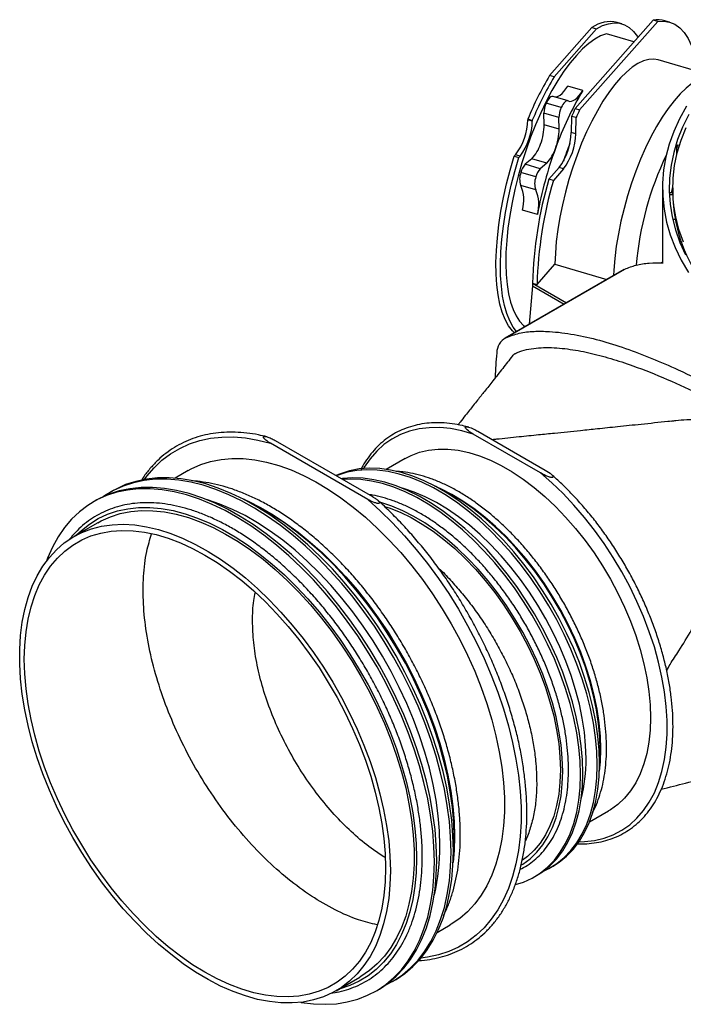
# Model space of a CAD drawing. Units: millimetres. Extents: x 627 to 2616, y 513 to 1633.
# Drawn here: x 627 to 824, y 1252 to 1545 of the extents above; entities that cross this region are included whole.
import ezdxf

# ---------------------------------------------------------------- set-up
doc = ezdxf.new("R2010")
doc.units = ezdxf.units.MM
doc.header["$LTSCALE"] = 10

# ---------------------------------------------------------------- blocks, each defined once
blk = doc.blocks.new('rozdz_bok1')
at = {"color": 7, "linetype": 'Continuous', "lineweight": 25}
for p, q in [((815.34, 1544.58), (792.14, 1518.28)), ((793.47, 1517.89), (816.68, 1544.18)), ((805.98, 1543.47), (804.65, 1543.86)), ((816.68, 1544.18), (815.34, 1544.58)), ((820.17, 1543.98), (818.84, 1544.38)), ((797.11, 1542.36), (784.53, 1528.1)), ((798.45, 1541.96), (785.87, 1527.71)), ((797.11, 1542.36), (798.45, 1541.96)), ((809.61, 1538.08), (801.41, 1540.49)), ((832.16, 1528.22), (816.86, 1532.72)), ((785.87, 1527.71), (784.53, 1528.1)), ((794.38, 1523.62), (789.93, 1524.93)), ((790.01, 1520.56), (785.56, 1521.87)), ((787.98, 1518.53), (783.52, 1519.84)), ((792.14, 1518.28), (793.47, 1517.89)), ((778.05, 1515.15), (779.39, 1514.75)), ((778.05, 1515.15), (778.05, 1514.92)), ((779.38, 1514.53), (778.05, 1514.92)), ((779.39, 1514.75), (779.38, 1514.53)), ((787.3, 1515.55), (782.84, 1516.86)), ((782.9, 1513.45), (782.84, 1516.86)), ((787.36, 1512.14), (787.3, 1515.55)), ((791.06, 1515.94), (790.97, 1511.12)), ((792.39, 1515.55), (791.06, 1515.94)), ((792.3, 1510.73), (792.39, 1515.55)), ((787.36, 1512.14), (782.9, 1513.45)), ((792.3, 1510.73), (790.97, 1511.12)), ((822.42, 1504.85), (822.42, 1506.85)), ((822.42, 1506.85), (822.95, 1506.79)), ((822.62, 1507.42), (823.12, 1507.36)), ((774.02, 1504.06), (774.42, 1504.5)), ((774.02, 1504.06), (775.36, 1503.66)), ((775.75, 1504.11), (774.42, 1504.5)), ((775.36, 1503.66), (775.75, 1504.11)), ((779.21, 1503.33), (777.29, 1501.67)), ((783.66, 1502.02), (779.21, 1503.33)), ((781.74, 1500.36), (777.29, 1501.67)), ((783.66, 1502.02), (781.74, 1500.36)), ((784.32, 1497.28), (787.34, 1500.7)), ((788.67, 1500.31), (785.66, 1496.89)), ((788.67, 1500.31), (787.34, 1500.7)), ((780.45, 1497.92), (775.99, 1499.23)), ((785.66, 1496.89), (784.32, 1497.28)), ((780.43, 1494.07), (775.97, 1495.38)), ((818.11, 1494.66), (818.11, 1472.36)), ((821.16, 1494.66), (821.16, 1493.02)), ((820.13, 1493.31), (821.16, 1493.31)), ((820.15, 1492.74), (821.16, 1492.74)), ((780.91, 1486.76), (776.45, 1488.07)), ((821.14, 1485.39), (821.87, 1485.39)), ((822.98, 1479.26), (823.45, 1479.31)), ((823.2, 1478.7), (823.65, 1478.75)), ((806.58, 1470.35), (771.23, 1449.94)), ((771.51, 1450.08), (806.87, 1470.49)), ((780.79, 1465.96), (786.12, 1472)), ((786.12, 1472), (801.58, 1467.46)), ((806.58, 1470.35), (806.87, 1470.49)), ((818.11, 1472.57), (817.79, 1472.39)), ((818.11, 1472.15), (818.11, 1472.36)), ((779.45, 1465.53), (778.44, 1454.1)), ((779.45, 1466.35), (789.56, 1460.52)), ((779.46, 1466.35), (779.45, 1466.35)), ((779.45, 1466.35), (779.45, 1465.53)), ((779.45, 1465.53), (788.85, 1460.11)), ((779.46, 1466.35), (780.79, 1465.96)), ((781.81, 1409.89), (761.8, 1421.44)), ((763.21, 1422.26), (783.22, 1410.71)), ((730.42, 1402.02), (701.48, 1418.72)), ((702.9, 1419.54), (731.84, 1402.83)), ((741.55, 1414.17), (735.93, 1410.92)), ((676.96, 1410.56), (673.1, 1408.33)), ((654.51, 1404.53), (653.8, 1404.12)), ((649.56, 1401.67), (648.85, 1401.26)), ((650.09, 1395.05), (643.02, 1390.96)), ((796.43, 1306.13), (802.05, 1309.38)), ((784.92, 1292.56), (785.62, 1292.97)), ((779.97, 1289.7), (780.67, 1290.11)), ((751.09, 1273.23), (754.95, 1275.45)), ((721.01, 1255.86), (728.08, 1259.94)), ((737.8, 1258.62), (738.5, 1259.03)), ((732.85, 1255.77), (733.55, 1256.18))]:
    blk.add_line(p, q, dxfattribs=at)
at = {"color": 7, "linetype": 'Continuous', "lineweight": 25, "flags": 128}
for points in [[(825.25, 1518.93), (823.2, 1515.23), (821.49, 1511.48), (820.13, 1507.68), (819.11, 1503.85), (818.44, 1499.99), (818.13, 1496.11), (818.18, 1492.23), (818.58, 1488.36), (819.33, 1484.5), (820.43, 1480.68), (821.89, 1476.89), (823.68, 1473.15), (825.82, 1469.47)], [(825.94, 1516.46), (824.1, 1512.76), (822.6, 1509.01), (821.45, 1505.21), (820.65, 1501.39), (820.21, 1497.55), (820.12, 1493.69), (820.39, 1489.85), (821.01, 1486.01), (821.98, 1482.2), (823.3, 1478.43), (824.97, 1474.7)], [(824.33, 1478.56), (823.02, 1482.31), (822.05, 1486.08), (821.43, 1489.89), (821.17, 1493.7), (821.26, 1497.52), (821.7, 1501.33), (822.49, 1505.12), (823.63, 1508.88), (825.11, 1512.61)], [(798.45, 1541.96), (800.28, 1542.91), (802.04, 1543.5), (803.74, 1543.74), (805.34, 1543.62), (806.85, 1543.15), (808.24, 1542.32), (809.51, 1541.15), (810.66, 1539.64), (810.79, 1539.42)], [(816.68, 1544.18), (818.48, 1544.28), (820.17, 1543.98), (821.76, 1543.31), (823.22, 1542.26), (824.54, 1540.84), (825.72, 1539.06), (826.75, 1536.94), (827.61, 1534.49), (828.31, 1531.72)], [(801.41, 1540.49), (799.71, 1539.87), (797.96, 1538.91), (796.15, 1537.61), (794.32, 1535.99), (792.48, 1534.07), (790.63, 1531.84), (788.8, 1529.34), (786.99, 1526.58), (785.23, 1523.59), (783.52, 1520.38), (781.89, 1516.98), (780.33, 1513.43), (778.87, 1509.73), (777.52, 1505.94), (776.28, 1502.07), (775.16, 1498.16), (774.19, 1494.23), (773.35, 1490.32), (772.67, 1486.45), (772.13, 1482.67), (771.76, 1478.99), (771.55, 1475.45), (771.5, 1472.07), (771.61, 1468.88), (771.89, 1465.91), (772.33, 1463.18), (772.92, 1460.7), (773.67, 1458.51), (774.56, 1456.61), (775.6, 1455.03), (776.76, 1453.76), (777.21, 1453.39)], [(816.86, 1532.72), (815.55, 1532.95), (814.05, 1532.86), (812.46, 1532.43), (810.81, 1531.66), (809.12, 1530.55), (807.38, 1529.12), (805.63, 1527.37), (803.87, 1525.33), (802.13, 1523), (800.41, 1520.42), (798.73, 1517.59), (797.1, 1514.55), (795.54, 1511.33), (794.06, 1507.94), (792.68, 1504.42), (791.41, 1500.8), (790.25, 1497.12), (789.22, 1493.39), (788.33, 1489.65), (787.58, 1485.95), (786.98, 1482.3), (786.53, 1478.74), (786.25, 1475.29), (786.12, 1472)], [(831.79, 1527.8), (830.21, 1527.45), (828.56, 1526.75), (826.85, 1525.7), (825.11, 1524.32), (823.34, 1522.62), (821.56, 1520.6), (819.79, 1518.3), (818.05, 1515.73), (816.34, 1512.91), (814.69, 1509.86), (813.1, 1506.62), (811.6, 1503.22), (810.19, 1499.67), (808.89, 1496.02), (807.71, 1492.29), (806.66, 1488.53), (805.75, 1484.75), (804.98, 1481), (804.37, 1477.31), (803.91, 1473.7), (803.62, 1470.22), (803.54, 1468.59)], [(786.1, 1521.71), (786.58, 1521.74), (787.11, 1521.92), (787.66, 1522.25), (788.22, 1522.72), (788.8, 1523.34), (789.37, 1524.08), (789.93, 1524.93)], [(790.09, 1520.53), (790.54, 1520.4), (791.04, 1520.43), (791.56, 1520.61), (792.11, 1520.94), (792.68, 1521.41), (793.25, 1522.02), (793.82, 1522.77), (794.38, 1523.62)], [(785.56, 1521.87), (785.41, 1521.89), (785.16, 1521.85), (784.9, 1521.72), (784.62, 1521.5), (784.33, 1521.19), (784.05, 1520.8), (783.78, 1520.35), (783.52, 1519.84)], [(790.09, 1520.53), (789.87, 1520.58), (789.62, 1520.54), (789.35, 1520.41), (789.07, 1520.19), (788.79, 1519.88), (788.51, 1519.49), (788.24, 1519.04), (787.98, 1518.53)], [(774.05, 1451.56), (773.46, 1452.16), (772.32, 1453.67), (771.32, 1455.51), (770.46, 1457.66), (769.76, 1460.1), (769.22, 1462.83), (768.84, 1465.81), (768.62, 1469.02), (768.58, 1472.44), (768.7, 1476.05), (768.99, 1479.82), (769.44, 1483.71), (770.06, 1487.7), (770.83, 1491.77), (771.75, 1495.87), (772.82, 1499.97), (774.02, 1504.06)], [(774.66, 1451.92), (773.66, 1453.28), (772.65, 1455.12), (771.8, 1457.27), (771.1, 1459.71), (770.55, 1462.43), (770.17, 1465.41), (769.96, 1468.63), (769.92, 1472.05), (770.04, 1475.66), (770.33, 1479.42), (770.78, 1483.32), (771.4, 1487.31), (772.17, 1491.37), (773.09, 1495.47), (774.16, 1499.58), (775.36, 1503.66)], [(820.81, 1493.31), (821.04, 1494.46), (821.16, 1495.03)], [(741.55, 1414.17), (743.34, 1415.09), (745.87, 1416.03), (748.55, 1416.66), (751.36, 1416.97), (754.3, 1416.95), (757.34, 1416.61), (760.47, 1415.95), (763.66, 1414.97), (766.9, 1413.68), (770.16, 1412.08), (773.44, 1410.19), (776.71, 1408.02), (779.95, 1405.57), (783.14, 1402.86), (786.26, 1399.92), (789.3, 1396.75), (792.24, 1393.38), (795.06, 1389.82), (797.74, 1386.09), (800.26, 1382.22), (802.63, 1378.24), (804.81, 1374.15), (806.79, 1370), (808.57, 1365.79), (810.14, 1361.56), (811.48, 1357.34), (812.59, 1353.13), (813.46, 1348.98), (814.08, 1344.91), (814.46, 1340.93), (814.58, 1337.08), (814.46, 1333.37), (814.08, 1329.83), (813.46, 1326.47), (812.59, 1323.32), (811.48, 1320.4), (810.14, 1317.72), (808.57, 1315.3), (806.79, 1313.15), (804.81, 1311.29), (802.63, 1309.72), (802.05, 1309.38)], [(676.96, 1410.56), (677.95, 1411.11), (680.74, 1412.35), (683.69, 1413.29), (686.78, 1413.9), (690.01, 1414.19), (693.35, 1414.15), (696.8, 1413.79), (700.33, 1413.11), (703.94, 1412.1), (707.6, 1410.78), (711.3, 1409.16), (715.02, 1407.23), (718.75, 1405), (722.46, 1402.5), (726.14, 1399.72), (729.78, 1396.68), (733.35, 1393.4), (736.84, 1389.89), (740.24, 1386.17), (743.53, 1382.24), (746.69, 1378.14), (749.71, 1373.88), (752.58, 1369.48), (755.28, 1364.96), (757.8, 1360.33), (760.13, 1355.63), (762.26, 1350.87), (764.18, 1346.08), (765.87, 1341.27), (767.34, 1336.47), (768.58, 1331.69), (769.57, 1326.97), (770.32, 1322.33), (770.82, 1317.77), (771.08, 1313.34), (771.08, 1309.03), (770.82, 1304.89), (770.32, 1300.91), (769.57, 1297.13), (768.58, 1293.56), (767.34, 1290.21), (765.87, 1287.11), (764.18, 1284.26), (762.26, 1281.68), (760.13, 1279.37), (757.8, 1277.36), (755.28, 1275.65), (754.95, 1275.45)], [(799.4, 1323.41), (799.27, 1327.45), (798.9, 1331.61), (798.27, 1335.87), (797.4, 1340.21), (796.3, 1344.6), (794.95, 1349.03), (793.38, 1353.46), (791.59, 1357.88), (789.59, 1362.26), (787.4, 1366.58), (785.01, 1370.81), (782.45, 1374.93), (779.74, 1378.93), (776.87, 1382.77), (773.88, 1386.44), (770.77, 1389.92), (767.56, 1393.19), (764.27, 1396.23), (760.92, 1399.03), (757.52, 1401.56), (754.09, 1403.83), (750.66, 1405.81), (747.23, 1407.5), (743.83, 1408.89), (740.48, 1409.96), (737.19, 1410.72), (733.98, 1411.15), (730.87, 1411.26), (727.88, 1411.05), (725.01, 1410.52), (722.3, 1409.66), (720.97, 1409.11)], [(798.69, 1323.01), (798.57, 1327.04), (798.19, 1331.2), (797.57, 1335.46), (796.7, 1339.8), (795.59, 1344.19), (794.24, 1348.62), (792.67, 1353.05), (790.88, 1357.47), (788.89, 1361.85), (786.69, 1366.17), (784.31, 1370.4), (781.75, 1374.52), (779.03, 1378.52), (776.16, 1382.36), (773.17, 1386.03), (770.06, 1389.51), (766.85, 1392.78), (763.56, 1395.82), (760.21, 1398.62), (756.81, 1401.16), (753.39, 1403.42), (749.95, 1405.41), (746.53, 1407.09), (743.13, 1408.48), (739.77, 1409.55), (736.49, 1410.31), (733.28, 1410.74), (730.17, 1410.85), (727.17, 1410.64), (724.31, 1410.11), (721.59, 1409.25), (721.07, 1409.05)], [(755.2, 1297.08), (755.07, 1301.6), (754.7, 1306.23), (754.08, 1310.97), (753.22, 1315.8), (752.11, 1320.69), (750.77, 1325.63), (749.2, 1330.59), (747.4, 1335.56), (745.39, 1340.51), (743.17, 1345.42), (740.75, 1350.27), (738.14, 1355.04), (735.35, 1359.71), (732.4, 1364.26), (729.3, 1368.68), (726.05, 1372.93), (722.68, 1377.02), (719.2, 1380.91), (715.61, 1384.6), (711.95, 1388.06), (708.21, 1391.28), (704.43, 1394.26), (700.6, 1396.96), (696.76, 1399.4), (692.92, 1401.55), (689.08, 1403.4), (685.28, 1404.95), (681.51, 1406.2), (677.81, 1407.13), (674.19, 1407.74), (670.65, 1408.03), (667.22, 1408), (663.91, 1407.65), (660.73, 1406.98), (657.7, 1405.99), (654.83, 1404.69), (652.14, 1403.08), (651.74, 1402.8)], [(755.9, 1297.49), (755.78, 1302), (755.41, 1306.64), (754.79, 1311.38), (753.92, 1316.21), (752.82, 1321.1), (751.48, 1326.04), (749.9, 1331), (748.11, 1335.97), (746.09, 1340.91), (743.87, 1345.82), (741.45, 1350.67), (738.85, 1355.44), (736.06, 1360.12), (733.11, 1364.67), (730.01, 1369.08), (726.76, 1373.34), (723.39, 1377.43), (719.9, 1381.32), (716.32, 1385.01), (712.65, 1388.47), (708.92, 1391.69), (705.13, 1394.66), (701.31, 1397.37), (697.47, 1399.81), (693.62, 1401.95), (689.79, 1403.81), (685.98, 1405.36), (682.22, 1406.6), (678.52, 1407.53), (674.89, 1408.15), (671.36, 1408.44), (667.93, 1408.41), (664.62, 1408.06), (661.44, 1407.38), (658.41, 1406.4), (655.54, 1405.09), (654.51, 1404.53)], [(794.45, 1320.56), (794.32, 1324.59), (793.95, 1328.75), (793.32, 1333.01), (792.45, 1337.35), (791.35, 1341.75), (790, 1346.17), (788.43, 1350.61), (786.64, 1355.02), (784.64, 1359.4), (782.45, 1363.72), (780.06, 1367.95), (777.5, 1372.08), (774.79, 1376.07), (771.92, 1379.91), (768.93, 1383.58), (765.82, 1387.06), (762.61, 1390.33), (759.32, 1393.37), (755.97, 1396.17), (752.57, 1398.71), (749.14, 1400.97), (745.71, 1402.96), (742.28, 1404.65), (738.88, 1406.03), (735.53, 1407.1), (732.24, 1407.86), (729.03, 1408.29), (725.92, 1408.41), (722.93, 1408.19), (722.62, 1408.15)], [(793.74, 1320.15), (793.62, 1324.18), (793.24, 1328.34), (792.62, 1332.6), (791.75, 1336.94), (790.64, 1341.34), (789.29, 1345.76), (787.72, 1350.2), (785.94, 1354.62), (783.94, 1358.99), (781.74, 1363.31), (779.36, 1367.54), (776.8, 1371.67), (774.08, 1375.66), (771.21, 1379.5), (768.22, 1383.17), (765.11, 1386.65), (761.9, 1389.92), (758.61, 1392.96), (755.26, 1395.76), (751.86, 1398.3), (748.44, 1400.57), (745, 1402.55), (741.58, 1404.24), (738.18, 1405.62), (734.82, 1406.69), (731.54, 1407.45), (728.33, 1407.89), (725.22, 1408), (723.09, 1407.88)], [(750.25, 1294.23), (750.12, 1298.74), (749.75, 1303.37), (749.13, 1308.12), (748.27, 1312.94), (747.16, 1317.84), (745.82, 1322.77), (744.25, 1327.74), (742.45, 1332.7), (740.44, 1337.65), (738.22, 1342.56), (735.8, 1347.41), (733.19, 1352.18), (730.4, 1356.85), (727.45, 1361.4), (724.35, 1365.82), (721.1, 1370.08), (717.73, 1374.16), (714.25, 1378.05), (710.66, 1381.74), (707, 1385.2), (703.26, 1388.43), (699.48, 1391.4), (695.66, 1394.11), (691.81, 1396.54), (687.97, 1398.69), (684.13, 1400.54), (680.33, 1402.1), (676.56, 1403.34), (672.86, 1404.27), (669.24, 1404.88), (665.7, 1405.17), (662.27, 1405.14), (658.96, 1404.79), (655.78, 1404.12), (652.75, 1403.13), (649.88, 1401.83), (647.19, 1400.22), (644.67, 1398.31), (642.35, 1396.11), (640.23, 1393.62), (638.33, 1390.86), (636.64, 1387.84), (635.18, 1384.57), (634.82, 1383.62)], [(750.96, 1294.63), (750.83, 1299.15), (750.46, 1303.78), (749.84, 1308.52), (748.97, 1313.35), (747.87, 1318.25), (746.53, 1323.18), (744.95, 1328.14), (743.16, 1333.11), (741.14, 1338.06), (738.92, 1342.97), (736.5, 1347.82), (733.9, 1352.59), (731.11, 1357.26), (728.16, 1361.81), (725.06, 1366.23), (721.81, 1370.49), (718.44, 1374.57), (714.95, 1378.46), (711.37, 1382.15), (707.7, 1385.61), (703.97, 1388.83), (700.18, 1391.81), (696.36, 1394.51), (692.52, 1396.95), (688.67, 1399.1), (684.84, 1400.95), (681.03, 1402.5), (677.27, 1403.75), (673.57, 1404.68), (669.94, 1405.29), (666.41, 1405.58), (662.98, 1405.55), (659.67, 1405.2), (656.49, 1404.53), (653.46, 1403.54), (650.59, 1402.24), (649.56, 1401.67)], [(795.37, 1324.92), (795.24, 1328.81), (794.87, 1332.82), (794.25, 1336.93), (793.38, 1341.12), (792.27, 1345.36), (790.94, 1349.62), (789.37, 1353.89), (787.6, 1358.14), (785.61, 1362.34), (783.43, 1366.47), (781.07, 1370.51), (778.54, 1374.43), (775.86, 1378.21), (773.04, 1381.83), (770.09, 1385.27), (767.05, 1388.51), (763.91, 1391.53), (760.7, 1394.31), (757.44, 1396.84), (754.15, 1399.1), (750.84, 1401.08), (747.54, 1402.77), (744.26, 1404.16), (741.03, 1405.24), (740.67, 1405.34)], [(799.61, 1327.37), (799.48, 1331.26), (799.11, 1335.27), (798.49, 1339.38), (797.62, 1343.57), (796.52, 1347.81), (795.18, 1352.07), (793.62, 1356.34), (791.84, 1360.59), (789.85, 1364.79), (787.68, 1368.92), (785.31, 1372.96), (782.79, 1376.88), (780.1, 1380.66), (777.28, 1384.28), (774.34, 1387.72), (771.29, 1390.96), (768.15, 1393.98), (764.94, 1396.76), (761.68, 1399.29), (758.39, 1401.55), (755.08, 1403.53), (751.78, 1405.22), (751.54, 1405.33)], [(751.87, 1299), (751.75, 1303.4), (751.37, 1307.92), (750.75, 1312.55), (749.88, 1317.26), (748.77, 1322.03), (747.42, 1326.85), (745.85, 1331.68), (744.05, 1336.52), (742.03, 1341.33), (739.81, 1346.1), (737.39, 1350.8), (734.78, 1355.41), (732, 1359.92), (729.06, 1364.3), (725.97, 1368.53), (722.75, 1372.6), (719.4, 1376.48), (715.95, 1380.16), (712.41, 1383.63), (708.8, 1386.86), (705.13, 1389.84), (701.41, 1392.56), (697.67, 1395.01), (693.93, 1397.17), (690.19, 1399.04), (686.47, 1400.61), (682.8, 1401.86), (682.36, 1402)], [(756.12, 1301.45), (755.99, 1305.85), (755.62, 1310.37), (754.99, 1315), (754.12, 1319.71), (753.01, 1324.48), (751.67, 1329.3), (750.09, 1334.13), (748.29, 1338.97), (746.27, 1343.78), (744.05, 1348.55), (741.63, 1353.25), (739.03, 1357.86), (736.25, 1362.37), (733.31, 1366.75), (730.22, 1370.98), (726.99, 1375.05), (723.65, 1378.93), (720.2, 1382.61), (716.66, 1386.08), (713.04, 1389.31), (709.37, 1392.29), (705.66, 1395.01), (701.92, 1397.46), (698.17, 1399.62), (694.95, 1401.25)], [(735.42, 1399.93), (736.81, 1399.47), (740.04, 1398.18), (743.31, 1396.58), (746.59, 1394.69), (749.86, 1392.52), (753.1, 1390.07), (756.29, 1387.36), (759.41, 1384.42), (762.45, 1381.25), (765.39, 1377.87), (768.2, 1374.31), (770.88, 1370.59), (773.41, 1366.72), (775.77, 1362.74), (777.95, 1358.65), (779.94, 1354.49), (781.72, 1350.29), (783.29, 1346.06), (784.63, 1341.83), (785.74, 1337.63), (786.61, 1333.48), (787.23, 1329.41), (787.61, 1325.43), (787.73, 1321.58), (787.61, 1317.87), (787.23, 1314.33), (786.61, 1310.97), (785.74, 1307.82), (784.63, 1304.9), (783.29, 1302.22), (781.72, 1299.8), (779.94, 1297.65), (777.95, 1295.79), (776.5, 1294.69)], [(650.09, 1395.05), (651.08, 1395.59), (653.87, 1396.84), (656.82, 1397.78), (659.91, 1398.39), (663.13, 1398.68), (666.48, 1398.64), (669.93, 1398.28), (673.46, 1397.59), (677.07, 1396.59), (680.73, 1395.27), (684.43, 1393.64), (688.15, 1391.71), (691.88, 1389.49), (695.59, 1386.98), (699.27, 1384.21), (702.91, 1381.17), (706.48, 1377.89), (709.97, 1374.38), (713.37, 1370.65), (716.66, 1366.73), (719.82, 1362.63), (722.84, 1358.37), (725.71, 1353.97), (728.41, 1349.44), (730.93, 1344.82), (733.26, 1340.12), (735.39, 1335.36), (737.31, 1330.56), (739, 1325.75), (740.47, 1320.95), (741.71, 1316.18), (742.7, 1311.46), (743.45, 1306.81), (743.95, 1302.26), (744.21, 1297.82), (744.21, 1293.52), (743.95, 1289.37), (743.45, 1285.4), (742.7, 1281.62), (741.71, 1278.05), (740.47, 1274.7), (739, 1271.6), (737.31, 1268.75), (735.39, 1266.16), (733.26, 1263.86), (730.93, 1261.85), (728.41, 1260.14), (728.08, 1259.94)], [(737.17, 1291.57), (737.04, 1287.35), (736.66, 1283.28), (736.04, 1279.4), (735.16, 1275.73), (734.05, 1272.26), (732.7, 1269.04), (731.11, 1266.06), (729.3, 1263.34), (727.28, 1260.9), (725.05, 1258.74), (722.62, 1256.87), (720.01, 1255.31), (717.23, 1254.06), (714.28, 1253.13), (711.19, 1252.52), (707.96, 1252.23), (704.62, 1252.27), (701.17, 1252.63), (697.63, 1253.31), (694.03, 1254.32), (690.36, 1255.64), (686.66, 1257.26), (682.94, 1259.19), (679.22, 1261.42), (675.51, 1263.92), (671.82, 1266.7), (668.19, 1269.74), (664.61, 1273.02), (661.12, 1276.53), (657.72, 1280.25), (654.43, 1284.18), (651.27, 1288.28), (648.25, 1292.54), (645.38, 1296.94), (642.68, 1301.46), (640.16, 1306.09), (637.83, 1310.79), (635.71, 1315.55), (633.79, 1320.34), (632.09, 1325.15), (630.62, 1329.95), (629.39, 1334.73), (628.39, 1339.45), (627.64, 1344.09), (627.14, 1348.65), (626.89, 1353.08), (626.89, 1357.39), (627.14, 1361.53), (627.64, 1365.51), (628.39, 1369.29), (629.39, 1372.86), (630.62, 1376.21), (632.09, 1379.31), (633.79, 1382.16), (635.71, 1384.74), (637.83, 1387.05), (640.16, 1389.06), (642.68, 1390.77), (645.38, 1392.18), (648.25, 1393.27), (651.27, 1394.04), (654.43, 1394.49), (657.72, 1394.62), (661.12, 1394.42), (664.61, 1393.89), (668.19, 1393.05), (671.82, 1391.89), (675.51, 1390.41), (679.22, 1388.63), (682.94, 1386.56), (686.66, 1384.19), (690.36, 1381.55), (694.03, 1378.64), (697.63, 1375.48), (701.17, 1372.08), (704.62, 1368.46), (707.96, 1364.63), (711.19, 1360.62), (714.28, 1356.44), (717.23, 1352.1), (720.01, 1347.64), (722.62, 1343.06), (725.05, 1338.4), (727.28, 1333.66), (729.3, 1328.88), (731.11, 1324.08), (732.7, 1319.27), (734.05, 1314.48), (735.16, 1309.73), (736.04, 1305.05), (736.66, 1300.44), (737.04, 1295.95), (737.17, 1291.57)], [(628.27, 1354.44), (628.4, 1358.6), (628.77, 1362.6), (629.4, 1366.41), (630.26, 1370.03), (631.37, 1373.43), (632.72, 1376.59), (634.3, 1379.51), (636.1, 1382.16), (638.11, 1384.55), (640.33, 1386.64), (642.74, 1388.44), (645.33, 1389.94), (648.1, 1391.13), (651.02, 1392), (654.09, 1392.55), (657.29, 1392.79), (660.6, 1392.69), (664.02, 1392.28), (667.51, 1391.54), (671.08, 1390.48), (674.69, 1389.12), (678.34, 1387.44), (682.01, 1385.47), (685.68, 1383.21), (689.33, 1380.67), (692.95, 1377.86), (696.51, 1374.8), (700.01, 1371.5), (703.42, 1367.97), (706.74, 1364.24), (709.93, 1360.32), (713, 1356.22), (715.93, 1351.97), (718.69, 1347.59), (721.29, 1343.1), (723.7, 1338.51), (725.92, 1333.85), (727.93, 1329.15), (729.73, 1324.42), (731.3, 1319.68), (732.65, 1314.96), (733.76, 1310.28), (734.63, 1305.66), (735.25, 1301.13), (735.63, 1296.7), (735.75, 1292.39), (735.63, 1288.23), (735.25, 1284.23), (734.63, 1280.41), (733.76, 1276.8), (732.65, 1273.4), (731.3, 1270.23), (729.73, 1267.32), (727.93, 1264.66), (725.92, 1262.28), (723.7, 1260.18), (721.29, 1258.38), (718.69, 1256.88), (715.93, 1255.7), (713, 1254.82), (709.93, 1254.27), (706.74, 1254.04), (703.42, 1254.13), (700.01, 1254.55), (696.51, 1255.29), (692.95, 1256.34), (689.33, 1257.71), (685.68, 1259.38), (682.01, 1261.36), (678.34, 1263.62), (674.69, 1266.16), (671.08, 1268.97), (667.51, 1272.03), (664.02, 1275.33), (660.6, 1278.85), (657.29, 1282.59), (654.09, 1286.51), (651.02, 1290.6), (648.1, 1294.85), (645.33, 1299.23), (642.74, 1303.73), (640.33, 1308.31), (638.11, 1312.97), (636.1, 1317.68), (634.3, 1322.41), (632.72, 1327.14), (631.37, 1331.86), (630.26, 1336.54), (629.4, 1341.16), (628.77, 1345.7), (628.4, 1350.13), (628.27, 1354.44)], [(799.39, 1322.45), (799.48, 1323.63), (799.61, 1327.37)], [(782.73, 1291.45), (784.31, 1292.22), (786.69, 1293.7), (788.89, 1295.48), (790.88, 1297.55), (792.67, 1299.9), (794.24, 1302.52), (795.59, 1305.4), (796.7, 1308.51), (797.57, 1311.85), (798.19, 1315.39), (798.57, 1319.11), (798.69, 1323.01)], [(785.62, 1292.97), (787.4, 1294.11), (789.59, 1295.89), (791.59, 1297.96), (793.38, 1300.31), (794.95, 1302.93), (796.3, 1305.81), (797.4, 1308.92), (798.27, 1312.26), (798.9, 1315.8), (799.27, 1319.52), (799.4, 1323.41)], [(774.39, 1287.42), (776.8, 1288.19), (779.36, 1289.36), (781.74, 1290.84), (783.94, 1292.62), (785.94, 1294.69), (787.72, 1297.05), (789.29, 1299.67), (790.64, 1302.54), (791.75, 1305.66), (792.62, 1308.99), (793.24, 1312.53), (793.62, 1316.26), (793.74, 1320.15)], [(780.67, 1290.11), (782.45, 1291.25), (784.64, 1293.03), (786.64, 1295.1), (788.43, 1297.45), (790, 1300.08), (791.35, 1302.95), (792.45, 1306.06), (793.32, 1309.4), (793.95, 1312.94), (794.32, 1316.67), (794.45, 1320.56)], [(755.88, 1295.69), (755.99, 1297.2), (756.12, 1301.45)], [(738.5, 1259.03), (738.85, 1259.23), (741.45, 1260.99), (743.87, 1263.05), (746.09, 1265.4), (748.11, 1268.02), (749.9, 1270.91), (751.48, 1274.06), (752.82, 1277.45), (753.92, 1281.06), (754.79, 1284.89), (755.41, 1288.92), (755.78, 1293.12), (755.9, 1297.49)], [(733.55, 1256.18), (733.9, 1256.38), (736.5, 1258.14), (738.92, 1260.19), (741.14, 1262.54), (743.16, 1265.16), (744.95, 1268.05), (746.53, 1271.2), (747.87, 1274.59), (748.97, 1278.21), (749.84, 1282.03), (750.46, 1286.06), (750.83, 1290.27), (750.96, 1294.63)], [(735.62, 1257.49), (738.14, 1258.83), (740.75, 1260.59), (743.17, 1262.64), (745.39, 1264.99), (747.4, 1267.61), (749.2, 1270.5), (750.77, 1273.65), (752.11, 1277.04), (753.22, 1280.65), (754.08, 1284.48), (754.7, 1288.51), (755.07, 1292.72), (755.2, 1297.08)], [(710.55, 1252.44), (710.66, 1252.42), (714.25, 1251.96), (717.73, 1251.83), (721.1, 1252.02), (724.35, 1252.54), (727.45, 1253.37), (730.4, 1254.51), (733.19, 1255.97), (735.8, 1257.73), (738.22, 1259.79), (740.44, 1262.13), (742.45, 1264.75), (744.25, 1267.65), (745.82, 1270.79), (747.16, 1274.18), (748.27, 1277.8), (749.13, 1281.63), (749.75, 1285.65), (750.12, 1289.86), (750.25, 1294.23)]]:
    blk.add_lwpolyline(points, dxfattribs=at)
at = {"color": 8, "linetype": 'Continuous', "lineweight": 25, "flags": 128}
for points in [[(761.8, 1421.44), (758.4, 1422.41), (755.07, 1423.05), (751.83, 1423.36), (748.7, 1423.34), (745.7, 1422.99), (742.83, 1422.3), (740.13, 1421.29), (737.59, 1419.96), (735.24, 1418.31), (733.09, 1416.36), (731.14, 1414.11), (729.41, 1411.58), (729.18, 1411.18)], [(664.04, 1407.96), (664.73, 1408.88), (666.87, 1411.4), (669.22, 1413.63), (671.76, 1415.56), (674.49, 1417.19), (677.4, 1418.51), (680.46, 1419.51), (683.67, 1420.19), (687.02, 1420.54), (690.49, 1420.58), (694.07, 1420.28), (697.74, 1419.66), (701.48, 1418.72)], [(793.27, 1300.15), (794.9, 1300.21), (797.91, 1300.56), (800.77, 1301.25), (803.48, 1302.26), (806.01, 1303.59), (808.36, 1305.24), (810.52, 1307.19), (812.46, 1309.44), (814.19, 1311.97), (815.69, 1314.76), (816.95, 1317.82), (817.96, 1321.11), (818.73, 1324.61), (819.24, 1328.32), (819.5, 1332.21), (819.5, 1336.26), (819.24, 1340.45), (818.73, 1344.75), (817.96, 1349.15), (816.95, 1353.61), (815.69, 1358.12), (814.19, 1362.64), (812.46, 1367.17), (810.52, 1371.66), (808.36, 1376.1), (806.01, 1380.46), (803.48, 1384.72), (800.77, 1388.86), (797.91, 1392.85), (794.9, 1396.67), (791.77, 1400.31), (788.53, 1403.73), (785.21, 1406.93), (781.81, 1409.89)], [(799.75, 1327.7), (799.63, 1331.57), (799.25, 1335.56), (798.63, 1339.65), (797.77, 1343.82), (796.67, 1348.03), (795.34, 1352.28), (793.79, 1356.53), (792.02, 1360.75), (790.04, 1364.93), (787.87, 1369.04), (785.53, 1373.06), (783.01, 1376.96), (780.34, 1380.73), (777.53, 1384.33), (774.6, 1387.75), (771.57, 1390.98), (768.44, 1393.98), (765.25, 1396.75), (762.01, 1399.27), (758.73, 1401.52), (755.44, 1403.49), (752.16, 1405.17), (750.43, 1405.94)], [(693.48, 1402.03), (694.81, 1401.44), (698.53, 1399.57), (702.26, 1397.42), (705.99, 1394.98), (709.69, 1392.27), (713.35, 1389.3), (716.95, 1386.08), (720.47, 1382.63), (723.91, 1378.97), (727.24, 1375.1), (730.45, 1371.05), (733.53, 1366.83), (736.46, 1362.47), (739.23, 1357.98), (741.83, 1353.38), (744.24, 1348.7), (746.45, 1343.95), (748.46, 1339.15), (750.25, 1334.34), (751.83, 1329.52), (753.17, 1324.72), (754.27, 1319.97), (755.14, 1315.27), (755.76, 1310.66), (756.13, 1306.16), (756.26, 1301.78), (756.13, 1297.54), (755.83, 1294.03)], [(730.42, 1402.02), (734.17, 1398.63), (737.84, 1395.02), (741.41, 1391.18), (744.88, 1387.14), (748.23, 1382.92), (751.45, 1378.53), (754.51, 1373.99), (757.41, 1369.32), (760.14, 1364.54), (762.69, 1359.67), (765.04, 1354.73), (767.18, 1349.74), (769.11, 1344.72), (770.81, 1339.7), (772.28, 1334.69), (773.52, 1329.71), (774.52, 1324.79), (775.27, 1319.95), (775.77, 1315.2), (776.03, 1310.57), (776.03, 1306.08), (775.77, 1301.74), (775.27, 1297.57), (774.52, 1293.6), (773.52, 1289.83), (772.28, 1286.28), (770.81, 1282.98), (769.11, 1279.92), (767.18, 1277.13), (765.04, 1274.61), (762.69, 1272.38), (760.14, 1270.45), (757.41, 1268.82), (754.51, 1267.51), (751.45, 1266.5), (748.23, 1265.82), (746.24, 1265.57)], [(788.44, 1321.17), (788.31, 1325.04), (787.94, 1329.03), (787.32, 1333.12), (786.46, 1337.29), (785.36, 1341.5), (784.03, 1345.75), (782.47, 1349.99), (780.7, 1354.22), (778.73, 1358.4), (776.56, 1362.51), (774.21, 1366.53), (771.7, 1370.43), (769.03, 1374.2), (766.22, 1377.8), (763.29, 1381.22), (760.25, 1384.45), (757.13, 1387.45), (753.94, 1390.22), (750.69, 1392.73), (747.42, 1394.99), (744.13, 1396.96), (740.84, 1398.64), (737.58, 1400.02), (734.36, 1401.09), (734.07, 1401.17)], [(643.82, 1391.43), (645.24, 1392.78), (647.65, 1394.68), (650.25, 1396.28), (653.02, 1397.58), (655.95, 1398.56), (659.03, 1399.22), (662.24, 1399.56), (665.57, 1399.58), (669.01, 1399.28), (672.53, 1398.66), (676.13, 1397.72), (679.79, 1396.47), (683.49, 1394.91), (687.22, 1393.04), (690.95, 1390.89), (694.67, 1388.45), (698.37, 1385.74), (702.03, 1382.77), (705.63, 1379.55), (709.16, 1376.1), (712.6, 1372.43), (715.93, 1368.57), (719.14, 1364.51), (722.22, 1360.3), (725.15, 1355.94), (727.92, 1351.44), (730.51, 1346.85), (732.92, 1342.16), (735.14, 1337.42), (737.15, 1332.62), (738.94, 1327.81), (740.51, 1322.99), (741.85, 1318.19), (742.96, 1313.43), (743.83, 1308.74), (744.45, 1304.13), (744.82, 1299.63), (744.94, 1295.25), (744.82, 1291.01), (744.45, 1286.94), (743.83, 1283.04), (742.96, 1279.35), (741.85, 1275.87), (740.51, 1272.62), (738.94, 1269.62), (737.15, 1266.87), (735.14, 1264.4), (732.92, 1262.21), (730.51, 1260.31), (727.92, 1258.71), (725.15, 1257.41), (722.22, 1256.43), (721.81, 1256.33)], [(799.36, 1321.18), (799.63, 1323.97), (799.75, 1327.7)], [(776.2, 1293.31), (776.56, 1293.54), (778.73, 1295.15), (780.7, 1297.05), (782.47, 1299.23), (784.03, 1301.68), (785.36, 1304.39), (786.46, 1307.34), (787.32, 1310.51), (787.94, 1313.88), (788.31, 1317.44), (788.44, 1321.17)]]:
    blk.add_lwpolyline(points, dxfattribs=at)
at = {"color": 7, "linetype": 'Continuous', "lineweight": 25}
for centre, radius, start, end in [((802.52, 1534.87), 9.24, 76.7017, 125.8682), ((816.66, 1536.84), 7.85, 73.8651, 99.6377), ((870.81, 1476.86), 100.35, 149.2927, 157.5713), ((872.14, 1476.47), 100.35, 149.2927, 157.5713), ((880.14, 1472.77), 99.71, 149.3329, 160.289), ((790.1, 1516.77), 7.26, 154.9151, 179.2273), ((794.55, 1515.46), 7.26, 154.9151, 179.2273), ((900.44, 1466.99), 119.83, 154.6588, 155.8927), ((901.77, 1466.6), 119.83, 154.6588, 155.8927), ((759.94, 1515.39), 18.11, 323.0546, 358.5238), ((761.28, 1514.99), 18.11, 323.0546, 358.5238), ((766.27, 1513.6), 16.64, 339.2576, 359.4688), ((770.72, 1512.29), 16.64, 339.2576, 359.4688), ((772.86, 1511.58), 18.11, 323.0546, 358.5238), ((774.2, 1511.19), 18.11, 323.0546, 358.5238), ((771.3, 1511.03), 11.03, 315.7387, 342.4554), ((900.97, 1464.47), 122.12, 159.9186, 169.484), ((775.76, 1509.72), 11.03, 315.7387, 342.4554), ((902.05, 1464.31), 119.71, 158.6388, 161.3428), ((866.59, 1491.95), 46.62, 160.6199, 161.3559), ((903.38, 1463.81), 93.43, 154.2237, 175.1897), ((781.17, 1498.04), 5.32, 136.9635, 167.0439), ((785.63, 1496.73), 5.32, 136.9635, 167.0439), ((780.98, 1497.28), 5.36, 158.6334, 200.734), ((900.41, 1463.18), 120.99, 163.6294, 178.4974), ((785.44, 1495.97), 5.36, 158.6334, 200.734), ((901.74, 1462.79), 120.99, 163.6294, 178.4974), ((765.99, 1491.05), 10.88, 344.0702, 23.4682), ((770.45, 1489.74), 10.88, 344.0702, 23.4682), ((867.4, 1493.68), 46.24, 180.815, 215.0815), ((774.15, 1445.43), 5.36, 119.5964, 178.5581), ((857.34, 1435.98), 89.05, 173.8219, 178.5044), ((748.42, 1324.45), 46.95, 345.9214, 0.5769), ((690.63, 1298.49), 61.25, 346.7107, 0.4789)]:
    blk.add_arc(centre, radius, start, end, dxfattribs=at)
for points, knots in [([(806.87, 1470.49), (807.98, 1470.93), (810.28, 1471.84), (814.14, 1472.4), (816.91, 1472.4), (818.29, 1472.4)], [0, 0, 0, 0, 0.319303, 0.660144, 1, 1, 1, 1]), ([(771.51, 1450.08), (772.82, 1450.59), (775.44, 1451.6), (779.86, 1452.07), (785.29, 1451.99), (791.79, 1451.17), (799.36, 1449.44), (807.08, 1447.02), (814.89, 1444.04), (823.78, 1440.17), (833.77, 1435.32), (844.86, 1429.24), (855.96, 1422.42), (867.01, 1414.85), (877.94, 1406.5), (887.42, 1398.45), (895.47, 1390.97), (902.08, 1384.17), (907.51, 1377.81), (911.82, 1372.15), (913.91, 1368.9), (914.95, 1367.28)], [0, 0, 0, 0, 0.03384, 0.067846, 0.101811, 0.154034, 0.206406, 0.258937, 0.311506, 0.363895, 0.437157, 0.510741, 0.584415, 0.657999, 0.731374, 0.804496, 0.851542, 0.898627, 0.945555, 0.972789, 1, 1, 1, 1]), ([(773.48, 1444.56), (773.61, 1444.78), (773.8, 1445.1), (774.14, 1445.32), (774.49, 1445.51), (775.62, 1445.98), (777.63, 1446.62), (780.51, 1447.06), (784.53, 1447.26), (789.75, 1446.87), (796.18, 1445.7), (802.69, 1443.98), (810.46, 1441.42), (819.52, 1437.84), (830.12, 1432.88), (841.08, 1427.06), (852.33, 1420.34), (863.55, 1412.89), (872.83, 1406.05), (880.18, 1400.16), (885.66, 1395.51), (891.07, 1390.61), (896.42, 1385.39), (901.66, 1379.79), (906.36, 1374.25), (909.11, 1370.39), (910.3, 1368.71)], [0, 0, 0, 0, 0.005823, 0.008773, 0.010247, 0.016144, 0.039755, 0.063411, 0.087076, 0.13513, 0.182025, 0.228983, 0.275917, 0.348026, 0.420147, 0.498331, 0.576771, 0.654956, 0.733148, 0.772231, 0.811375, 0.850522, 0.889662, 0.92954, 0.969386, 1, 1, 1, 1]), ([(773.4, 1444.62), (772.47, 1443.42), (770.63, 1441.03), (767.85, 1437.52), (765.32, 1434.34), (763.34, 1431.85), (761.85, 1429.97), (760.65, 1428.46), (759.35, 1426.82), (758.2, 1425.38), (757.48, 1424.46), (757.26, 1424.2)], [0, 0, 0, 0, 0.183939, 0.363701, 0.515409, 0.639459, 0.717714, 0.784429, 0.864203, 0.960159, 1, 1, 1, 1]), ([(760.52, 1423.46), (759.9, 1423.63), (758.21, 1424.1), (755.5, 1424.55), (752.41, 1424.83), (749.43, 1424.8), (746.55, 1424.49), (743.79, 1423.88), (741.17, 1422.99), (738.7, 1421.81), (736.38, 1420.36), (734.24, 1418.65), (732.27, 1416.68), (730.5, 1414.44), (729.21, 1412.53), (728.59, 1411.29), (728.42, 1410.95)], [0, 0, 0, 0, 0.045107, 0.122994, 0.200778, 0.278415, 0.355866, 0.433104, 0.51013, 0.58698, 0.663726, 0.740448, 0.817221, 0.894127, 0.97122, 1, 1, 1, 1]), ([(761.8, 1421.44), (761.14, 1421.84), (760.3, 1422.35), (759.61, 1423.03), (759.46, 1423.29), (759.45, 1423.43), (759.47, 1423.5), (759.53, 1423.55), (759.61, 1423.59), (759.74, 1423.62), (760.02, 1423.61), (760.85, 1423.43), (761.95, 1422.95), (762.81, 1422.48), (763.21, 1422.26)], [0, 0, 0, 0, 0.315492, 0.409149, 0.456111, 0.471711, 0.487428, 0.498072, 0.508751, 0.521721, 0.543099, 0.602212, 0.812981, 1, 1, 1, 1]), ([(820.65, 1425.26), (820.32, 1425.23), (817.37, 1424.91), (812.06, 1424.35), (805.07, 1423.62), (799.08, 1422.99), (794.09, 1422.48), (789.84, 1422.04), (785.69, 1421.62), (780.91, 1421.13), (775.14, 1420.54), (770.57, 1420.07), (767.91, 1419.81), (767.53, 1419.77)], [0, 0, 0, 0, 0.018753, 0.168311, 0.299101, 0.411111, 0.504333, 0.578767, 0.650673, 0.741168, 0.85034, 0.97819, 1, 1, 1, 1]), ([(819.37, 1351.04), (819.7, 1351.69), (820.42, 1353.14), (821.68, 1354.98), (823.87, 1358.3), (827.98, 1365.28), (832.58, 1373.69), (836.72, 1382.12), (839.56, 1388.44), (842.07, 1394.78), (844.13, 1401.2), (845.28, 1406.62), (845.59, 1411), (845.41, 1413.97), (844.82, 1416.58), (843.88, 1418.81), (842.4, 1420.89), (840.4, 1422.61), (837.94, 1423.93), (835.16, 1424.84), (832, 1425.42), (827.6, 1425.71), (823.76, 1425.64), (821.12, 1425.28), (820.65, 1425.22)], [0, 0, 0, 0, 0.02001, 0.044484, 0.068971, 0.142311, 0.285907, 0.357696, 0.429551, 0.50135, 0.573345, 0.64766, 0.685492, 0.723289, 0.750666, 0.778412, 0.80585, 0.83427, 0.858555, 0.883725, 0.910509, 0.937926, 0.989141, 1, 1, 1, 1]), ([(700.39, 1420.62), (699.57, 1420.82), (697.56, 1421.32), (694.43, 1421.78), (691, 1422.04), (687.67, 1422), (684.45, 1421.67), (681.34, 1421.05), (678.38, 1420.14), (675.55, 1418.95), (672.88, 1417.49), (670.37, 1415.75), (668.02, 1413.75), (665.87, 1411.48), (664.23, 1409.45), (663.38, 1408.1), (663.11, 1407.67)], [0, 0, 0, 0, 0.052598, 0.129175, 0.205671, 0.28206, 0.358315, 0.434422, 0.510377, 0.586199, 0.661927, 0.737615, 0.813308, 0.889062, 0.964924, 1, 1, 1, 1]), ([(701.48, 1418.72), (701.36, 1418.8), (700.98, 1419.02), (700.45, 1419.37), (699.98, 1419.74), (699.69, 1420.01), (699.5, 1420.23), (699.4, 1420.41), (699.38, 1420.55), (699.41, 1420.63), (699.47, 1420.68), (699.55, 1420.72), (699.67, 1420.75), (699.94, 1420.75), (700.69, 1420.6), (701.72, 1420.18), (702.51, 1419.75), (702.9, 1419.54)], [0, 0, 0, 0, 0.064341, 0.19916, 0.29073, 0.353893, 0.398186, 0.446824, 0.466844, 0.487063, 0.499121, 0.506605, 0.522929, 0.545957, 0.605445, 0.805805, 1, 1, 1, 1]), ([(801.46, 1328.11), (801.45, 1328.75), (801.43, 1330.62), (801.23, 1333.81), (800.78, 1337.68), (800.1, 1341.63), (799.2, 1345.64), (798.09, 1349.68), (796.78, 1353.75), (795.26, 1357.8), (793.55, 1361.84), (791.66, 1365.83), (789.59, 1369.76), (787.36, 1373.61), (784.97, 1377.35), (782.45, 1380.97), (779.8, 1384.45), (777.03, 1387.78), (774.16, 1390.93), (771.2, 1393.89), (768.17, 1396.64), (765.08, 1399.18), (761.95, 1401.49), (758.8, 1403.55), (755.63, 1405.36), (752.46, 1406.9), (749.32, 1408.17), (746.21, 1409.17), (743.15, 1409.86), (740.7, 1410.24), (739.29, 1410.28), (738.86, 1410.29)], [0, 0, 0, 0, 0.0188452, 0.0546103, 0.0903722, 0.1261257, 0.1618698, 0.1976047, 0.2333312, 0.2690504, 0.3047638, 0.3404729, 0.3761793, 0.4118848, 0.4475908, 0.4832987, 0.5190101, 0.5547267, 0.5904502, 0.6261823, 0.6619245, 0.697678, 0.7334437, 0.7692217, 0.8050112, 0.8408097, 0.8766111, 0.9124046, 0.9481759, 0.9839062, 1, 1, 1, 1]), ([(783.22, 1410.71), (783.89, 1410.3), (784.76, 1409.78), (785.44, 1409.08), (785.58, 1408.81), (785.56, 1408.68), (785.52, 1408.61), (785.44, 1408.57), (785.34, 1408.54), (785.16, 1408.53), (784.69, 1408.58), (783.46, 1408.99), (782.51, 1409.5), (781.81, 1409.89)], [0, 0, 0, 0, 0.32335, 0.417802, 0.465272, 0.48248, 0.493939, 0.505479, 0.515672, 0.532437, 0.565068, 0.674528, 1, 1, 1, 1]), ([(792.68, 1299.59), (793.65, 1299.58), (795.62, 1299.55), (798.47, 1299.88), (801.23, 1300.49), (803.85, 1301.38), (806.32, 1302.55), (808.64, 1304), (810.78, 1305.72), (812.75, 1307.69), (814.53, 1309.91), (816.12, 1312.38), (817.5, 1315.07), (818.68, 1317.99), (819.64, 1321.11), (820.38, 1324.42), (820.91, 1327.91), (821.2, 1331.55), (821.27, 1335.34), (821.12, 1339.25), (820.73, 1343.26), (820.13, 1347.36), (819.31, 1351.53), (818.27, 1355.74), (817.02, 1359.99), (815.56, 1364.24), (813.91, 1368.48), (812.07, 1372.7), (810.05, 1376.86), (807.85, 1380.96), (805.49, 1384.97), (802.98, 1388.88), (800.33, 1392.67), (797.56, 1396.31), (794.66, 1399.8), (791.67, 1403.12), (788.58, 1406.23), (786.34, 1408.36), (785.12, 1409.39), (784.96, 1409.52)], [0, 0, 0, 0, 0.026886, 0.054526, 0.08209, 0.109578, 0.137004, 0.164392, 0.191772, 0.21917, 0.246616, 0.274128, 0.301713, 0.329367, 0.357079, 0.384833, 0.412617, 0.440419, 0.468229, 0.49604, 0.523847, 0.55165, 0.579446, 0.607236, 0.635019, 0.662798, 0.690571, 0.718341, 0.746109, 0.773875, 0.80164, 0.829406, 0.857173, 0.884942, 0.912715, 0.940493, 0.968277, 0.996067, 1, 1, 1, 1]), ([(752.96, 1278.22), (753.11, 1278.51), (753.78, 1279.75), (754.74, 1282.17), (755.84, 1285.48), (756.71, 1289), (757.36, 1292.69), (757.79, 1296.56), (757.99, 1300.57), (757.96, 1304.71), (757.71, 1308.97), (757.24, 1313.33), (756.54, 1317.78), (755.62, 1322.28), (754.49, 1326.84), (753.15, 1331.42), (751.61, 1336.02), (749.86, 1340.6), (747.92, 1345.17), (745.8, 1349.69), (743.51, 1354.15), (741.04, 1358.54), (738.42, 1362.83), (735.66, 1367), (732.76, 1371.05), (729.73, 1374.96), (726.59, 1378.7), (723.35, 1382.28), (720.02, 1385.66), (716.61, 1388.84), (713.15, 1391.81), (709.63, 1394.55), (706.08, 1397.06), (702.51, 1399.32), (698.93, 1401.32), (695.36, 1403.06), (691.81, 1404.52), (688.29, 1405.71), (684.82, 1406.62), (681.42, 1407.2), (679.14, 1407.49), (678.03, 1407.5), (677.99, 1407.5)], [0, 0, 0, 0, 0.007694, 0.033679, 0.059708, 0.08577, 0.111857, 0.137959, 0.164069, 0.190183, 0.216295, 0.242404, 0.268509, 0.29461, 0.320705, 0.346796, 0.372882, 0.398966, 0.425046, 0.451124, 0.477201, 0.503276, 0.529352, 0.555429, 0.581507, 0.607586, 0.633669, 0.659755, 0.685846, 0.711941, 0.738042, 0.764148, 0.790261, 0.81638, 0.842505, 0.868633, 0.894763, 0.920889, 0.947005, 0.973104, 0.999175, 1, 1, 1, 1]), ([(731.84, 1402.83), (732.18, 1402.63), (732.77, 1402.27), (733.48, 1401.71), (733.87, 1401.31), (733.94, 1401.04), (733.92, 1400.96), (733.87, 1400.89), (733.8, 1400.85), (733.69, 1400.82), (733.51, 1400.8), (733.03, 1400.86), (731.9, 1401.22), (731.04, 1401.68), (730.42, 1402.02)], [0, 0, 0, 0, 0.180937, 0.309925, 0.439875, 0.459991, 0.480235, 0.493088, 0.506027, 0.517696, 0.53662, 0.573033, 0.692327, 1, 1, 1, 1]), ([(790.14, 1321.58), (790.14, 1322.22), (790.12, 1324.09), (789.92, 1327.28), (789.46, 1331.15), (788.78, 1335.1), (787.89, 1339.11), (786.78, 1343.15), (785.46, 1347.21), (783.95, 1351.27), (782.24, 1355.31), (780.34, 1359.3), (778.28, 1363.23), (776.04, 1367.07), (773.66, 1370.82), (771.13, 1374.44), (768.48, 1377.92), (765.71, 1381.24), (762.84, 1384.4), (759.89, 1387.36), (756.86, 1390.11), (753.77, 1392.65), (750.64, 1394.96), (747.48, 1397.02), (744.31, 1398.83), (741.15, 1400.37), (738, 1401.65), (734.9, 1402.62), (732.49, 1403.22), (731.15, 1403.39), (730.8, 1403.43)], [0, 0, 0, 0, 0.019616, 0.056844, 0.094069, 0.131286, 0.168492, 0.205689, 0.242877, 0.280057, 0.317232, 0.354402, 0.391569, 0.428735, 0.465902, 0.503071, 0.540243, 0.577421, 0.614606, 0.6518, 0.689004, 0.72622, 0.763449, 0.800691, 0.837945, 0.875208, 0.912474, 0.949732, 0.986966, 1, 1, 1, 1]), ([(719.46, 1255.13), (720.29, 1255.26), (722.13, 1255.55), (724.84, 1256.33), (727.6, 1257.43), (730.21, 1258.8), (732.65, 1260.45), (734.92, 1262.37), (737.01, 1264.54), (738.91, 1266.96), (740.62, 1269.62), (742.13, 1272.51), (743.44, 1275.63), (744.52, 1278.95), (745.4, 1282.47), (746.05, 1286.16), (746.47, 1290.03), (746.67, 1294.04), (746.65, 1298.18), (746.4, 1302.44), (745.92, 1306.8), (745.23, 1311.24), (744.31, 1315.75), (743.18, 1320.31), (741.84, 1324.89), (740.29, 1329.48), (738.55, 1334.07), (736.61, 1338.64), (734.49, 1343.16), (732.19, 1347.62), (729.73, 1352), (727.11, 1356.29), (724.34, 1360.47), (721.44, 1364.52), (718.41, 1368.43), (715.27, 1372.17), (712.03, 1375.75), (708.7, 1379.13), (705.3, 1382.31), (701.83, 1385.28), (698.32, 1388.02), (694.77, 1390.53), (691.2, 1392.79), (687.62, 1394.79), (684.05, 1396.52), (680.5, 1397.99), (676.98, 1399.18), (673.51, 1400.08), (670.1, 1400.69), (666.77, 1401.02), (663.53, 1401.05), (660.4, 1400.79), (657.38, 1400.23), (654.5, 1399.39), (651.75, 1398.27), (649.16, 1396.87), (646.73, 1395.2), (644.49, 1393.26), (642.82, 1391.56), (641.97, 1390.44), (641.74, 1390.14)], [0, 0, 0, 0, 0.014249, 0.031646, 0.049009, 0.066345, 0.083668, 0.100992, 0.118329, 0.135693, 0.153091, 0.170527, 0.187997, 0.205497, 0.22302, 0.240558, 0.258107, 0.275662, 0.293219, 0.310775, 0.328329, 0.34588, 0.363428, 0.380972, 0.398514, 0.416052, 0.433589, 0.451123, 0.468656, 0.486188, 0.50372, 0.521251, 0.538783, 0.556316, 0.57385, 0.591386, 0.608925, 0.626466, 0.64401, 0.661559, 0.679111, 0.696667, 0.714228, 0.731792, 0.749359, 0.766926, 0.784491, 0.80205, 0.819597, 0.837126, 0.854629, 0.8721, 0.889533, 0.906927, 0.924287, 0.941621, 0.958944, 0.976268, 0.993608, 1, 1, 1, 1]), ([(745.61, 1264.88), (745.62, 1264.88), (746.74, 1264.89), (748.87, 1265.18), (751.98, 1265.77), (754.95, 1266.69), (757.77, 1267.88), (760.45, 1269.34), (762.96, 1271.08), (765.29, 1273.08), (767.45, 1275.34), (769.43, 1277.85), (771.2, 1280.6), (772.78, 1283.59), (774.15, 1286.79), (775.31, 1290.21), (776.25, 1293.82), (776.97, 1297.61), (777.47, 1301.57), (777.75, 1305.69), (777.79, 1309.94), (777.61, 1314.32), (777.21, 1318.8), (776.59, 1323.37), (775.74, 1328.01), (774.68, 1332.71), (773.4, 1337.45), (771.92, 1342.21), (770.23, 1346.97), (768.35, 1351.72), (766.28, 1356.44), (764.03, 1361.11), (761.6, 1365.72), (759.01, 1370.25), (756.27, 1374.67), (753.38, 1378.99), (750.35, 1383.17), (747.2, 1387.21), (743.94, 1391.08), (740.59, 1394.79), (737.13, 1398.29), (734.73, 1400.59), (733.48, 1401.69), (733.42, 1401.74)], [0, 0, 0, 0, 0.00019, 0.025752, 0.051264, 0.076726, 0.102143, 0.127528, 0.1529, 0.178273, 0.203667, 0.229098, 0.254574, 0.280099, 0.30567, 0.33128, 0.356921, 0.382584, 0.408263, 0.43395, 0.45964, 0.485331, 0.511019, 0.536704, 0.562385, 0.588061, 0.613733, 0.639401, 0.665066, 0.690728, 0.716388, 0.742046, 0.767703, 0.793359, 0.819015, 0.844672, 0.870331, 0.895991, 0.921653, 0.947319, 0.972989, 0.998662, 1, 1, 1, 1]), ([(733.22, 1275.46), (731.38, 1275.9), (727.29, 1276.89), (720.7, 1279.8), (713.66, 1283.87), (706.67, 1289), (699.87, 1295.06), (693.36, 1301.96), (687.27, 1309.57), (681.69, 1317.77), (676.73, 1326.41), (672.45, 1335.35), (668.95, 1344.44), (666.27, 1353.52), (664.47, 1362.43), (663.57, 1371.02), (663.62, 1379.13), (664.41, 1386.14), (665.6, 1390.04), (666.11, 1391.73)], [0, 0, 0, 0, 0.04923, 0.109533, 0.169837, 0.230141, 0.290444, 0.350748, 0.411052, 0.471356, 0.531659, 0.591963, 0.652267, 0.71257, 0.772874, 0.833178, 0.893482, 0.953785, 1, 1, 1, 1]), ([(751.42, 1381.64), (751.78, 1381.31), (753.3, 1379.9), (755.86, 1377.16), (759.06, 1373.45), (762.11, 1369.5), (765.02, 1365.32), (767.73, 1360.97), (770.2, 1356.53), (772.45, 1351.99), (774.48, 1347.34), (776.24, 1342.65), (777.71, 1338), (778.9, 1333.38), (779.8, 1328.78), (780.55, 1323.4), (780.64, 1319.73), (780.7, 1317.51)], [0, 0, 0, 0, 0.020753, 0.088887, 0.155097, 0.221308, 0.289442, 0.357576, 0.423786, 0.489997, 0.558131, 0.626266, 0.692477, 0.758689, 0.826824, 0.894959, 1, 1, 1, 1]), ([(696.15, 1365.86), (696.19, 1367.93), (696.24, 1370.89), (696.79, 1373.48), (696.96, 1374.26)], [0, 0, 0, 0, 0.700265, 1, 1, 1, 1]), ([(735.61, 1295.47), (734.44, 1296.2), (731.47, 1298.06), (726.78, 1301.93), (721.64, 1306.89), (716.78, 1312.47), (712.27, 1318.56), (708.19, 1325.04), (704.61, 1331.82), (701.59, 1338.77), (699.19, 1345.78), (697.46, 1352.71), (696.36, 1359.49), (696.22, 1363.74), (696.15, 1365.86)], [0, 0, 0, 0, 0.055437, 0.141306, 0.227176, 0.313045, 0.398915, 0.484784, 0.570653, 0.656523, 0.742392, 0.828261, 0.914131, 1, 1, 1, 1]), ([(817.74, 1315.78), (820.14, 1316.4), (825.1, 1317.68), (832.25, 1319.52), (838.84, 1321.22), (844.36, 1322.63), (848.57, 1323.71), (851.62, 1324.49), (853.66, 1325.02), (855.18, 1325.41), (856.94, 1325.86), (859.37, 1326.48), (862.19, 1327.21), (864.99, 1327.96), (867.65, 1328.65), (870.59, 1329.39), (873.61, 1330.13), (876.26, 1330.76), (878.49, 1331.29), (880.72, 1331.81), (883.28, 1332.42), (886.57, 1333.19), (890.75, 1334.16), (896.04, 1335.38), (902.18, 1336.79), (906.54, 1337.78), (908.74, 1338.29)], [0, 0, 0, 0, 0.078365, 0.161373, 0.232855, 0.29278, 0.341123, 0.369766, 0.391874, 0.40744, 0.419409, 0.449485, 0.488226, 0.514383, 0.543667, 0.576191, 0.611449, 0.642181, 0.666259, 0.687714, 0.717187, 0.751772, 0.797076, 0.855455, 0.926827, 1, 1, 1, 1]), ([(797.26, 1308.83), (797.46, 1309.2), (798.13, 1310.41), (799.03, 1312.69), (799.97, 1315.65), (800.69, 1318.82), (801.18, 1322.15), (801.42, 1325.27), (801.45, 1327.29), (801.46, 1328.11)], [0, 0, 0, 0, 0.071265, 0.234255, 0.397646, 0.561338, 0.725234, 0.889249, 1, 1, 1, 1]), ([(775.71, 1291.92), (776.44, 1292.31), (777.93, 1293.1), (779.99, 1294.65), (781.92, 1296.46), (783.67, 1298.53), (785.22, 1300.84), (786.58, 1303.38), (787.73, 1306.15), (788.66, 1309.12), (789.37, 1312.28), (789.86, 1315.62), (790.11, 1318.73), (790.13, 1320.76), (790.14, 1321.58)], [0, 0, 0, 0, 0.080472, 0.165838, 0.251226, 0.336752, 0.4225, 0.508506, 0.594762, 0.681229, 0.767857, 0.854592, 0.94139, 1, 1, 1, 1]), ([(780.7, 1317.51), (780.65, 1315.95), (780.55, 1312.82), (779.91, 1308.39), (778.84, 1304.26), (777.92, 1301.58), (777.3, 1300.4), (777.28, 1300.37)], [0, 0, 0, 0, 0.2434877, 0.4869755, 0.7400536, 0.9931317, 1, 1, 1, 1])]:
    blk.add_open_spline(points, degree=3, knots=knots, dxfattribs=at)

msp = doc.modelspace()

# ---------------------------------------------------------------- block references
msp.add_blockref('rozdz_bok1', (0, 0))

doc.saveas('drawing.dxf')
